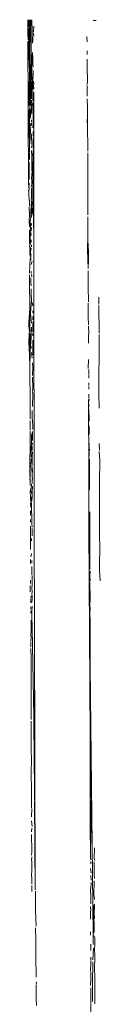
# Model space of a CAD drawing. Units: millimetres. Extents: x 1478 to 3623, y 1328 to 1799.
# Drawn here: x 1719 to 1719, y 1639 to 1644 of the extents above; entities that cross this region are included whole.
import ezdxf

# ---------------------------------------------------------------- set-up
doc = ezdxf.new("R2010")
doc.units = ezdxf.units.MM
doc.layers.add('ProfileEdges_Nr_Pióra__7', color=7, linetype='Continuous', lineweight=18)

msp = doc.modelspace()

# ---------------------------------------------------------------- linework, layer by layer
at = {"layer": 'ProfileEdges_Nr_Pióra__7', "linetype": 'Continuous', "flags": 128}
for points in [[(1719.097, 1643.7445), (1719.0968, 1643.8133)], [(1719.1011, 1643.7792), (1719.101, 1643.8133)], [(1719.1067, 1643.7795), (1719.1063, 1643.8132)], [(1719.1103, 1643.7914), (1719.1088, 1643.8139)], [(1719.1104, 1643.7901), (1719.109, 1643.7438)], [(1719.1103, 1643.7914), (1719.1103, 1643.8137)], [(1719.1141, 1643.5485), (1719.1104, 1643.7901)], [(1719.1181, 1643.7043), (1719.1149, 1643.8145)], [(1719.4031, 1643.8103), (1719.417, 1643.8107)], [(1719.0981, 1643.7205), (1719.097, 1643.7445)], [(1719.1013, 1643.6485), (1719.1009, 1643.7749)], [(1719.1043, 1643.7476), (1719.1067, 1643.7795)], [(1719.1046, 1643.7293), (1719.1043, 1643.7476)], [(1719.1242, 1643.7835), (1719.1241, 1643.7568)], [(1719.1242, 1643.7362), (1719.1241, 1643.7511)], [(1719.0971, 1643.7145), (1719.0972, 1643.7025)], [(1719.0972, 1643.7025), (1719.0981, 1643.4398)], [(1719.1042, 1643.715), (1719.1046, 1643.7293)], [(1719.1044, 1643.6948), (1719.1042, 1643.715)], [(1719.1104, 1643.6687), (1719.109, 1643.7438)], [(1719.1196, 1643.7321), (1719.1201, 1643.7128)], [(1719.3745, 1643.7114), (1719.3737, 1643.7353)], [(1719.1054, 1643.6623), (1719.1044, 1643.6948)], [(1719.1051, 1643.6348), (1719.1054, 1643.6623)], [(1719.1104, 1643.6687), (1719.1105, 1643.4837)], [(1719.1194, 1643.6604), (1719.1166, 1643.6442)], [(1719.1201, 1643.6356), (1719.1194, 1643.6604)], [(1719.3748, 1643.6518), (1719.3741, 1643.6694)], [(1719.1013, 1643.6485), (1719.1035, 1643.6004)], [(1719.1064, 1643.5781), (1719.1051, 1643.6348)], [(1719.1166, 1643.6442), (1719.1141, 1643.5485)], [(1719.12, 1643.6113), (1719.1201, 1643.6356)], [(1719.1209, 1643.6095), (1719.1214, 1643.5939)], [(1719.3753, 1643.6114), (1719.3744, 1643.5929)], [(1719.3752, 1643.6303), (1719.3753, 1643.6114)], [(1719.1032, 1643.4694), (1719.1045, 1643.5792)], [(1719.1045, 1643.5792), (1719.1035, 1643.6004)], [(1719.1061, 1643.542), (1719.1064, 1643.5781)], [(1719.1141, 1643.4772), (1719.1219, 1643.5764)], [(1719.1219, 1643.5764), (1719.1205, 1643.5096)], [(1719.3754, 1643.5291), (1719.3744, 1643.5929)], [(1719.1057, 1643.4419), (1719.1071, 1643.5204)], [(1719.1071, 1643.5204), (1719.1062, 1643.5373)], [(1719.1141, 1643.5485), (1719.1132, 1643.5136)], [(1719.1141, 1643.4772), (1719.1132, 1643.5136)], [(1719.1249, 1643.5127), (1719.1233, 1643.5269)], [(1719.3748, 1643.511), (1719.3754, 1643.5291)], [(1719.1023, 1643.441), (1719.1032, 1643.4694)], [(1719.1105, 1643.4837), (1719.1097, 1643.4615)], [(1719.1142, 1643.4632), (1719.1141, 1643.4772)], [(1719.1205, 1643.5096), (1719.1204, 1643.4856)], [(1719.1204, 1643.4856), (1719.1206, 1643.4745)], [(1719.1206, 1643.4745), (1719.1207, 1643.4602)], [(1719.1244, 1643.4903), (1719.1238, 1643.5101)], [(1719.1248, 1643.4752), (1719.1244, 1643.3646)], [(1719.3756, 1643.4958), (1719.3737, 1643.5063)], [(1719.3746, 1643.4569), (1719.3751, 1643.4691)], [(1719.3751, 1643.4691), (1719.375, 1643.4943)], [(1719.0981, 1643.4398), (1719.0982, 1643.4127)], [(1719.1024, 1643.4136), (1719.1023, 1643.441)], [(1719.1049, 1643.2916), (1719.1057, 1643.4419)], [(1719.1105, 1643.4444), (1719.1097, 1643.4615)], [(1719.1111, 1643.4306), (1719.1101, 1643.4431)], [(1719.1102, 1643.4125), (1719.1111, 1643.4306)], [(1719.1145, 1643.4444), (1719.1142, 1643.4632)], [(1719.1143, 1643.4247), (1719.1143, 1643.4377)], [(1719.1144, 1643.4005), (1719.1156, 1643.4218)], [(1719.1207, 1643.4602), (1719.1205, 1643.4478)], [(1719.1205, 1643.4478), (1719.1206, 1643.4338)], [(1719.1208, 1643.4273), (1719.1207, 1643.398)], [(1719.3764, 1643.4041), (1719.3753, 1643.4441)], [(1719.0982, 1643.4127), (1719.0986, 1643.3208)], [(1719.1023, 1643.3823), (1719.1029, 1643.3931)], [(1719.1027, 1643.354), (1719.1023, 1643.3823)], [(1719.1091, 1643.3529), (1719.1105, 1643.3789)], [(1719.1103, 1643.3973), (1719.1105, 1643.3789)], [(1719.1144, 1643.3887), (1719.1144, 1643.3995)], [(1719.1149, 1643.3768), (1719.1144, 1643.3874)], [(1719.1207, 1643.398), (1719.1214, 1643.3727)], [(1719.3766, 1643.363), (1719.3764, 1643.4041)], [(1719.1025, 1643.3217), (1719.1027, 1643.354)], [(1719.1096, 1643.3157), (1719.1085, 1643.33)], [(1719.1144, 1643.3344), (1719.1142, 1643.3453)], [(1719.1148, 1643.3198), (1719.1147, 1643.3304)], [(1719.1212, 1643.3334), (1719.121, 1643.3079)], [(1719.1214, 1643.3702), (1719.1211, 1643.3452)], [(1719.1211, 1643.3452), (1719.1212, 1643.3334)], [(1719.1256, 1642.9618), (1719.1244, 1643.3646)], [(1719.3766, 1643.363), (1719.3746, 1643.336)], [(1719.3746, 1643.336), (1719.3768, 1643.3236)], [(1719.3768, 1643.3236), (1719.3766, 1643.363)], [(1719.0986, 1643.3208), (1719.0993, 1643.1131)], [(1719.1025, 1643.3217), (1719.1028, 1643.3037)], [(1719.1028, 1643.3037), (1719.1045, 1643.2173)], [(1719.106, 1643.2329), (1719.1049, 1643.2916)], [(1719.106, 1643.2329), (1719.1089, 1643.2981)], [(1719.1089, 1643.2981), (1719.1106, 1643.3138)], [(1719.1211, 1643.291), (1719.1214, 1643.2692)], [(1719.3768, 1643.3236), (1719.3766, 1643.3105)], [(1719.3766, 1643.3105), (1719.3768, 1643.2681)], [(1719.1142, 1643.2801), (1719.114, 1643.2678)], [(1719.114, 1643.2678), (1719.1153, 1643.2311)], [(1719.1211, 1643.2114), (1719.1213, 1643.2432)], [(1719.1212, 1643.2621), (1719.1213, 1643.2432)], [(1719.3768, 1643.2681), (1719.377, 1643.2577)], [(1719.377, 1643.2577), (1719.3771, 1643.2343)], [(1719.1043, 1643.1777), (1719.105, 1643.1913)], [(1719.1053, 1643.2056), (1719.1045, 1643.2173)], [(1719.1049, 1643.1945), (1719.1053, 1643.2056)], [(1719.1153, 1643.2255), (1719.1139, 1643.2154)], [(1719.1142, 1643.2028), (1719.1152, 1643.173)], [(1719.1216, 1643.2055), (1719.1209, 1643.1781)], [(1719.3771, 1643.2343), (1719.3775, 1643.1993)], [(1719.3777, 1643.156), (1719.3772, 1643.1909)], [(1719.1034, 1643.1315), (1719.1031, 1643.147)], [(1719.1042, 1643.1602), (1719.1043, 1643.1777)], [(1719.1152, 1643.173), (1719.1158, 1643.1344)], [(1719.1215, 1643.1768), (1719.1206, 1643.1252)], [(1719.3776, 1643.0279), (1719.3777, 1643.156)], [(1719.0993, 1643.1131), (1719.0995, 1643.0537)], [(1719.1032, 1643.1213), (1719.1034, 1643.1315)], [(1719.1032, 1643.1213), (1719.1037, 1643.0658)], [(1719.1165, 1643.1029), (1719.1151, 1643.09)], [(1719.1158, 1643.1344), (1719.1157, 1643.1061)], [(1719.1206, 1643.1252), (1719.121, 1643.0771)], [(1719.1151, 1643.09), (1719.1135, 1643.0717)], [(1719.1135, 1643.0717), (1719.1162, 1643.0611)], [(1719.1156, 1643.0461), (1719.115, 1643.0596)], [(1719.1206, 1643.0078), (1719.121, 1643.0771)], [(1719.1008, 1643.0273), (1719.0995, 1643.0518)], [(1719.1018, 1643.0056), (1719.1005, 1643.0184)], [(1719.1018, 1643.0056), (1719.1035, 1643.0311)], [(1719.1038, 1643.0384), (1719.1034, 1643.0498)], [(1719.1138, 1643.0435), (1719.113, 1643.0328)], [(1719.1139, 1643.0273), (1719.1133, 1643.0071)], [(1719.1133, 1643.0071), (1719.1136, 1642.9828)], [(1719.1205, 1642.9329), (1719.1206, 1643.0078)], [(1719.3779, 1642.9014), (1719.3776, 1643.0279)], [(1719.1013, 1642.9926), (1719.1018, 1643.0056)], [(1719.1013, 1642.9926), (1719.1032, 1642.9766)], [(1719.1041, 1642.9587), (1719.1032, 1642.9766)], [(1719.1138, 1642.9645), (1719.1119, 1642.9395)], [(1719.1136, 1642.9828), (1719.1127, 1642.966)], [(1719.1155, 1642.9621), (1719.1148, 1642.9358)], [(1719.1272, 1641.2117), (1719.1256, 1642.9618)], [(1719.1043, 1642.8971), (1719.103, 1642.9385)], [(1719.1041, 1642.9587), (1719.1041, 1642.9433)], [(1719.1119, 1642.9395), (1719.1102, 1642.921)], [(1719.1102, 1642.921), (1719.1108, 1642.8896)], [(1719.1151, 1642.9055), (1719.1153, 1642.9329)], [(1719.1201, 1642.9119), (1719.1205, 1642.9329)], [(1719.1043, 1642.8971), (1719.1027, 1642.8772)], [(1719.1027, 1642.8772), (1719.1041, 1642.8454)], [(1719.1108, 1642.8896), (1719.1083, 1642.8695)], [(1719.1083, 1642.8695), (1719.1094, 1642.8475)], [(1719.1134, 1642.9024), (1719.1147, 1642.8903)], [(1719.1201, 1642.9119), (1719.1228, 1642.8902)], [(1719.1228, 1642.8854), (1719.1227, 1642.8382)], [(1719.3779, 1642.8917), (1719.3782, 1642.803)], [(1719.1042, 1642.8294), (1719.1046, 1642.8172)], [(1719.1076, 1642.7952), (1719.1079, 1642.8228)], [(1719.1094, 1642.8475), (1719.1079, 1642.8248)], [(1719.112, 1642.8244), (1719.1147, 1642.8415)], [(1719.1122, 1642.8617), (1719.1137, 1642.8506)], [(1719.1046, 1642.8172), (1719.1044, 1642.7637)], [(1719.1073, 1642.7768), (1719.1076, 1642.7952)], [(1719.1073, 1642.7768), (1719.1085, 1642.7599)], [(1719.1108, 1642.8187), (1719.1124, 1642.8043)], [(1719.1131, 1642.7711), (1719.1125, 1642.7839)], [(1719.3782, 1642.803), (1719.3769, 1642.739)], [(1719.1048, 1642.7574), (1719.1068, 1642.7427)], [(1719.1069, 1642.7388), (1719.1066, 1642.7256)], [(1719.1084, 1642.7521), (1719.1108, 1642.7326)], [(1719.1094, 1642.7308), (1719.1115, 1642.7115)], [(1719.1108, 1642.7326), (1719.1126, 1642.7445)], [(1719.1135, 1642.7612), (1719.114, 1642.7511)], [(1719.3769, 1642.739), (1719.3785, 1642.6506)], [(1719.3801, 1642.7168), (1719.3798, 1642.768)], [(1719.1082, 1642.6975), (1719.1053, 1642.6274)], [(1719.1068, 1642.7225), (1719.108, 1642.7055)], [(1719.1115, 1642.7115), (1719.1108, 1642.6997)], [(1719.1108, 1642.6997), (1719.1113, 1642.6887)], [(1719.1128, 1642.6686), (1719.1172, 1642.6844)], [(1719.3801, 1642.6953), (1719.3785, 1642.6506)], [(1719.3801, 1642.7168), (1719.3801, 1642.6953)], [(1719.38, 1642.5473), (1719.38, 1642.6388)], [(1719.1053, 1642.6204), (1719.105, 1642.6074)], [(1719.105, 1642.6074), (1719.1054, 1642.5924)], [(1719.1054, 1642.5924), (1719.1051, 1642.5679)], [(1719.1109, 1642.6068), (1719.1108, 1642.5858)], [(1719.1123, 1642.6369), (1719.1123, 1642.626)], [(1719.1149, 1642.6108), (1719.1143, 1642.6213)], [(1719.1051, 1642.5679), (1719.1058, 1642.4881)], [(1719.1121, 1642.5682), (1719.1108, 1642.5858)], [(1719.1132, 1642.5317), (1719.1125, 1642.5548)], [(1719.38, 1642.5473), (1719.3805, 1642.512)], [(1719.1141, 1642.502), (1719.1101, 1642.4415)], [(1719.1141, 1642.502), (1719.1132, 1642.5317)], [(1719.3805, 1642.512), (1719.3813, 1642.4946)], [(1719.4291, 1642.5152), (1719.4295, 1642.4828)], [(1719.1035, 1642.4199), (1719.1055, 1642.4623)], [(1719.1058, 1642.4881), (1719.1055, 1642.4623)], [(1719.1055, 1642.4623), (1719.1059, 1642.3529)], [(1719.12, 1642.4757), (1719.1179, 1642.4913)], [(1719.3799, 1642.4871), (1719.3799, 1642.4148)], [(1719.4295, 1642.4774), (1719.4314, 1642.3475)], [(1719.1035, 1642.4199), (1719.1022, 1642.402)], [(1719.1101, 1642.4415), (1719.1146, 1642.3945)], [(1719.1199, 1642.4097), (1719.1196, 1642.426)], [(1719.12, 1642.442), (1719.1197, 1642.452)], [(1719.3799, 1642.4148), (1719.3809, 1642.3971)], [(1719.1022, 1642.402), (1719.1019, 1642.3837)], [(1719.1044, 1642.3532), (1719.1019, 1642.3837)], [(1719.1095, 1642.3123), (1719.1139, 1642.3757)], [(1719.111, 1642.2957), (1719.1139, 1642.3757)], [(1719.1199, 1642.3856), (1719.1212, 1642.4034)], [(1719.1206, 1642.3742), (1719.1199, 1642.3856)], [(1719.121, 1642.3523), (1719.1206, 1642.3742)], [(1719.3809, 1642.3971), (1719.3804, 1642.3864)], [(1719.3812, 1642.3799), (1719.3815, 1642.366)], [(1719.382, 1642.3644), (1719.3814, 1642.3191)], [(1719.1028, 1642.351), (1719.1022, 1642.2983)], [(1719.1064, 1642.194), (1719.1063, 1642.3486)], [(1719.1202, 1642.3351), (1719.1192, 1642.3452)], [(1719.3812, 1642.3012), (1719.3814, 1642.3191)], [(1719.43, 1642.3417), (1719.4291, 1642.0505)], [(1719.1022, 1642.2983), (1719.1036, 1642.2815)], [(1719.1064, 1642.194), (1719.1036, 1642.2815)], [(1719.1095, 1642.3123), (1719.1064, 1642.194)], [(1719.111, 1642.2957), (1719.1095, 1642.3123)], [(1719.1129, 1642.2753), (1719.1118, 1642.2866)], [(1719.1208, 1642.2817), (1719.1198, 1642.315)], [(1719.1207, 1642.2449), (1719.1208, 1642.2817)], [(1719.1157, 1642.2432), (1719.1143, 1642.2563)], [(1719.1169, 1642.2305), (1719.1157, 1642.2432)], [(1719.3797, 1642.1813), (1719.3813, 1642.2233)], [(1719.107, 1642.1519), (1719.1064, 1642.194)], [(1719.1205, 1642.1906), (1719.1189, 1642.208)], [(1719.1205, 1642.1906), (1719.1192, 1642.1484)], [(1719.3823, 1642.1778), (1719.382, 1642.1532)], [(1719.1073, 1642.0507), (1719.107, 1642.1519)], [(1719.1188, 1642.1418), (1719.1201, 1642.0899)], [(1719.3821, 1642.1374), (1719.3831, 1642.15)], [(1719.1201, 1642.0899), (1719.1194, 1642.0761)], [(1719.3828, 1642.1018), (1719.3828, 1642.1147)], [(1719.3828, 1642.0845), (1719.3828, 1642.0982)], [(1719.1071, 1642.0013), (1719.1073, 1642.0507)], [(1719.118, 1642.0035), (1719.1195, 1642.0622)], [(1719.119, 1642.0723), (1719.1195, 1642.0622)], [(1719.3824, 1642.0429), (1719.382, 1642.0625)], [(1719.3837, 1642.0392), (1719.3821, 1642.0266)], [(1719.4308, 1642.0099), (1719.4291, 1642.0505)], [(1719.1071, 1642.0013), (1719.1078, 1641.9471)], [(1719.3802, 1642.0376), (1719.3817, 1641.6933)], [(1719.3823, 1642.0145), (1719.3823, 1642.0007)], [(1719.4312, 1641.9968), (1719.4303, 1642.0081)], [(1719.1176, 1641.986), (1719.1167, 1641.9503)], [(1719.1167, 1641.9503), (1719.1196, 1641.9165)], [(1719.3826, 1641.9921), (1719.3829, 1641.9721)], [(1719.384, 1641.9617), (1719.3829, 1641.9721)], [(1719.3837, 1641.9356), (1719.3842, 1641.9512)], [(1719.3842, 1641.9512), (1719.384, 1641.9617)], [(1719.1075, 1641.8951), (1719.1077, 1641.9393)], [(1719.1195, 1641.8965), (1719.1196, 1641.9165)], [(1719.3844, 1641.9059), (1719.383, 1641.9169)], [(1719.3844, 1641.9059), (1719.384, 1641.8873)], [(1719.1075, 1641.8898), (1719.108, 1641.8508)], [(1719.1147, 1641.8707), (1719.1121, 1641.7676)], [(1719.1157, 1641.872), (1719.1191, 1641.8869)], [(1719.1191, 1641.8677), (1719.1181, 1641.8455)], [(1719.1191, 1641.8869), (1719.1191, 1641.8677)], [(1719.3832, 1641.873), (1719.384, 1641.8873)], [(1719.1077, 1641.8219), (1719.1067, 1641.7363)], [(1719.108, 1641.8508), (1719.1077, 1641.8219)], [(1719.117, 1641.7974), (1719.1175, 1641.8097)], [(1719.1175, 1641.8097), (1719.1175, 1641.8204)], [(1719.1176, 1641.824), (1719.1186, 1641.8343)], [(1719.3843, 1641.8177), (1719.3835, 1641.8318)], [(1719.385, 1641.796), (1719.3836, 1641.8141)], [(1719.4311, 1641.8309), (1719.4319, 1641.8)], [(1719.1174, 1641.7487), (1719.1177, 1641.7663)], [(1719.1177, 1641.7663), (1719.118, 1641.7925)], [(1719.3845, 1641.771), (1719.3845, 1641.7909)], [(1719.4332, 1641.7525), (1719.4302, 1641.7928)], [(1719.1068, 1641.7351), (1719.1061, 1641.676)], [(1719.108, 1641.667), (1719.1085, 1641.7165)], [(1719.1085, 1641.7165), (1719.1112, 1641.7296)], [(1719.1113, 1641.7331), (1719.1121, 1641.7496)], [(1719.1121, 1641.7496), (1719.112, 1641.7608)], [(1719.1164, 1641.6783), (1719.1152, 1641.7227)], [(1719.1174, 1641.7487), (1719.1161, 1641.7602)], [(1719.117, 1641.7215), (1719.1164, 1641.6783)], [(1719.1188, 1641.697), (1719.117, 1641.7215)], [(1719.1171, 1641.7274), (1719.1174, 1641.7487)], [(1719.3854, 1641.7202), (1719.3849, 1641.7071)], [(1719.3854, 1641.7202), (1719.3852, 1641.758)], [(1719.4321, 1641.6494), (1719.4332, 1641.7525)], [(1719.1187, 1641.6642), (1719.1164, 1641.6783)], [(1719.3819, 1641.5279), (1719.3817, 1641.6933)], [(1719.386, 1641.6143), (1719.3849, 1641.7071)], [(1719.1083, 1641.6493), (1719.1064, 1641.6668)], [(1719.1074, 1641.6348), (1719.1083, 1641.6493)], [(1719.1083, 1641.6493), (1719.108, 1641.667)], [(1719.1127, 1641.6164), (1719.1135, 1641.6407)], [(1719.1177, 1641.6436), (1719.1172, 1641.6618)], [(1719.1176, 1641.6046), (1719.1183, 1641.6314)], [(1719.4322, 1641.6238), (1719.4321, 1641.6494)], [(1719.1085, 1641.6012), (1719.1089, 1641.6194)], [(1719.1094, 1641.5881), (1719.1085, 1641.6012)], [(1719.1094, 1641.5728), (1719.109, 1641.5856)], [(1719.1114, 1641.559), (1719.1119, 1641.5807)], [(1719.1133, 1641.5971), (1719.1119, 1641.6095)], [(1719.1147, 1641.5562), (1719.1176, 1641.5788)], [(1719.1177, 1641.5908), (1719.1176, 1641.6046)], [(1719.1176, 1641.5788), (1719.1177, 1641.5908)], [(1719.4327, 1641.4754), (1719.4322, 1641.6238)], [(1719.1114, 1641.559), (1719.1094, 1641.5728)], [(1719.1107, 1641.5314), (1719.11, 1641.5544)], [(1719.1159, 1641.4542), (1719.1146, 1641.5525)], [(1719.1098, 1641.494), (1719.1092, 1641.5157)], [(1719.3819, 1641.5279), (1719.3823, 1641.4368)], [(1719.387, 1641.4258), (1719.3865, 1641.5118)], [(1719.109, 1641.4438), (1719.1096, 1641.4111)], [(1719.1091, 1641.4632), (1719.1094, 1641.4754)], [(1719.1173, 1641.4394), (1719.1159, 1641.4542)], [(1719.4328, 1641.4482), (1719.4327, 1641.4754)], [(1719.433, 1641.3815), (1719.4328, 1641.4482)], [(1719.1096, 1641.4111), (1719.1088, 1641.3581)], [(1719.1166, 1641.3992), (1719.1179, 1641.4333)], [(1719.3823, 1641.4368), (1719.3881, 1640.4587)], [(1719.3868, 1641.3337), (1719.3823, 1641.4368)], [(1719.387, 1641.4258), (1719.3867, 1641.3915)], [(1719.1094, 1641.3354), (1719.1088, 1641.3581)], [(1719.1133, 1641.3857), (1719.1133, 1641.3753)], [(1719.3867, 1641.3915), (1719.3868, 1641.3337)], [(1719.4321, 1641.2395), (1719.4334, 1641.3661)], [(1719.433, 1641.3815), (1719.4334, 1641.3661)], [(1719.1115, 1641.3007), (1719.114, 1641.3162)], [(1719.3868, 1641.3337), (1719.3871, 1641.3194)], [(1719.3871, 1641.3194), (1719.3873, 1641.2901)], [(1719.1086, 1641.2872), (1719.1096, 1641.2685)], [(1719.1152, 1641.2715), (1719.1159, 1641.2829)], [(1719.1157, 1641.2429), (1719.1163, 1641.2557)], [(1719.3873, 1641.2901), (1719.3873, 1641.2416)], [(1719.1162, 1641.2166), (1719.1157, 1641.2429)], [(1719.1171, 1641.1868), (1719.1168, 1641.2134)], [(1719.1274, 1641.1813), (1719.1272, 1641.2117)], [(1719.388, 1641.234), (1719.3875, 1641.208)], [(1719.4321, 1641.2395), (1719.4355, 1641.1878)], [(1719.1082, 1641.1364), (1719.1083, 1641.1668)], [(1719.1099, 1641.1917), (1719.1089, 1641.1761)], [(1719.116, 1641.1542), (1719.117, 1641.1684)], [(1719.117, 1641.1684), (1719.1171, 1641.1868)], [(1719.1276, 1640.9865), (1719.1274, 1641.1813)], [(1719.387, 1641.1827), (1719.3883, 1641.1044)], [(1719.3875, 1641.208), (1719.3883, 1641.1877)], [(1719.1116, 1641.1057), (1719.1119, 1641.1178)], [(1719.1169, 1641.1377), (1719.116, 1641.1542)], [(1719.116, 1641.1234), (1719.1169, 1641.1377)], [(1719.1168, 1641.1025), (1719.1169, 1641.1218)], [(1719.1109, 1641.0849), (1719.1114, 1641.1018)], [(1719.1168, 1641.1025), (1719.1159, 1641.0873)], [(1719.3883, 1641.1044), (1719.3876, 1641.0723)], [(1719.3876, 1641.0723), (1719.3886, 1641.0598)], [(1719.1111, 1641.0553), (1719.1103, 1641.0657)], [(1719.1104, 1641.0468), (1719.1115, 1641.0367)], [(1719.1158, 1641.0453), (1719.1152, 1641.0261)], [(1719.1152, 1641.0261), (1719.1164, 1640.9668)], [(1719.1158, 1641.0453), (1719.1165, 1641.0696)], [(1719.3886, 1641.0598), (1719.3878, 1641.0402)], [(1719.3878, 1641.0402), (1719.3886, 1640.9927)], [(1719.1106, 1641.0031), (1719.1123, 1640.992)], [(1719.1131, 1640.9509), (1719.1123, 1640.992)], [(1719.1282, 1640.2031), (1719.1276, 1640.9865)], [(1719.1319, 1639.7423), (1719.1276, 1640.9865)], [(1719.3886, 1640.9927), (1719.3888, 1640.9408)], [(1719.1116, 1640.9371), (1719.1131, 1640.9509)], [(1719.1122, 1640.9203), (1719.1116, 1640.9371)], [(1719.1164, 1640.9668), (1719.1248, 1640.5549)], [(1719.3888, 1640.9408), (1719.3889, 1640.8356)], [(1719.1109, 1640.9056), (1719.1122, 1640.9203)], [(1719.1116, 1640.9019), (1719.111, 1640.8793)], [(1719.1117, 1640.8313), (1719.1115, 1640.8721)], [(1719.112, 1640.739), (1719.1117, 1640.83)], [(1719.3889, 1640.8356), (1719.3892, 1640.7866)], [(1719.3892, 1640.7866), (1719.3881, 1640.4587)], [(1719.3932, 1640.274), (1719.3892, 1640.7866)], [(1719.4032, 1639.5335), (1719.3892, 1640.7866)], [(1719.1118, 1640.6615), (1719.112, 1640.739)], [(1719.1127, 1640.5384), (1719.1118, 1640.6615)], [(1719.1123, 1640.5136), (1719.1127, 1640.5319)], [(1719.1248, 1640.5549), (1719.125, 1640.5225)], [(1719.125, 1640.5225), (1719.1282, 1640.2031)], [(1719.1126, 1640.4088), (1719.1123, 1640.5136)], [(1719.3881, 1640.4587), (1719.3882, 1640.2889)], [(1719.1142, 1640.3355), (1719.1126, 1640.4088)], [(1719.113, 1640.3053), (1719.1142, 1640.3355)], [(1719.113, 1640.3053), (1719.1131, 1640.2866)], [(1719.3882, 1640.2889), (1719.3884, 1640.254)], [(1719.1131, 1640.2866), (1719.1132, 1640.2534)], [(1719.1132, 1640.2534), (1719.1139, 1640.2412)], [(1719.3887, 1640.0185), (1719.3884, 1640.254)], [(1719.3932, 1640.274), (1719.3931, 1640.2498)], [(1719.3931, 1640.2498), (1719.3936, 1640.1898)], [(1719.1139, 1640.2412), (1719.1139, 1640.2215)], [(1719.1139, 1640.2215), (1719.1145, 1640.175)], [(1719.1282, 1640.1903), (1719.1282, 1640.2031)], [(1719.1147, 1640.1642), (1719.1136, 1640.1264)], [(1719.1145, 1640.175), (1719.1147, 1640.1642)], [(1719.1284, 1640.1765), (1719.1282, 1640.1903)], [(1719.1282, 1640.155), (1719.1319, 1639.7423)], [(1719.1284, 1640.1643), (1719.1284, 1640.1765)], [(1719.3936, 1640.1633), (1719.3927, 1640.1421)], [(1719.3936, 1640.1898), (1719.3928, 1640.1726)], [(1719.1153, 1640.1228), (1719.1143, 1640.0843)], [(1719.3927, 1640.1421), (1719.3934, 1640.0647)], [(1719.1166, 1640.0386), (1719.1144, 1640.0641)], [(1719.3934, 1640.0647), (1719.3933, 1640.0322)], [(1719.1159, 1640.0302), (1719.1146, 1640.0133)], [(1719.3887, 1640.0185), (1719.39, 1639.9324)], [(1719.3933, 1640.0322), (1719.39, 1639.9324)], [(1719.1142, 1640.0011), (1719.1141, 1639.9813)], [(1719.1141, 1639.9799), (1719.1149, 1639.943)], [(1719.1144, 1639.9043), (1719.1149, 1639.92)], [(1719.1149, 1639.92), (1719.1149, 1639.943)], [(1719.39, 1639.9324), (1719.39, 1639.8954)], [(1719.4081, 1639.8889), (1719.4088, 1639.9379)], [(1719.1145, 1639.8796), (1719.1152, 1639.8964)], [(1719.1155, 1639.8774), (1719.1162, 1639.8272)], [(1719.39, 1639.8954), (1719.3912, 1639.8825)], [(1719.3911, 1639.8751), (1719.3913, 1639.8634)], [(1719.407, 1639.8121), (1719.4079, 1639.8736)], [(1719.4101, 1639.8784), (1719.4081, 1639.8889)], [(1719.1147, 1639.8149), (1719.1162, 1639.8272)], [(1719.3903, 1639.8416), (1719.3929, 1639.8211)], [(1719.1147, 1639.8149), (1719.1157, 1639.7916)], [(1719.1157, 1639.7916), (1719.1154, 1639.7699)], [(1719.3916, 1639.8083), (1719.3928, 1639.7871)], [(1719.4058, 1639.7206), (1719.4067, 1639.7846)], [(1719.4089, 1639.795), (1719.407, 1639.8121)], [(1719.1149, 1639.7625), (1719.115, 1639.7344)], [(1719.1326, 1639.7356), (1719.1322, 1639.6998)], [(1719.3901, 1639.7464), (1719.3916, 1639.71)], [(1719.3928, 1639.7755), (1719.3914, 1639.7478)], [(1719.1322, 1639.6998), (1719.1326, 1639.6602)], [(1719.3911, 1639.6765), (1719.3916, 1639.71)], [(1719.4088, 1639.6972), (1719.4058, 1639.7206)], [(1719.1326, 1639.6602), (1719.1333, 1639.6441)], [(1719.1366, 1639.5715), (1719.1333, 1639.6441)], [(1719.3909, 1639.6644), (1719.391, 1639.6434)], [(1719.4049, 1639.6607), (1719.4089, 1639.6742)], [(1719.4063, 1639.6003), (1719.4049, 1639.6607)], [(1719.4079, 1639.6365), (1719.4089, 1639.6627)], [(1719.4089, 1639.6627), (1719.4089, 1639.6742)], [(1719.39, 1639.6052), (1719.3906, 1639.6413)], [(1719.4067, 1639.5854), (1719.4063, 1639.6003)], [(1719.4082, 1639.6079), (1719.4079, 1639.6365)], [(1719.1344, 1639.5056), (1719.1334, 1639.5639)], [(1719.4055, 1639.5372), (1719.4074, 1639.5519)], [(1719.4074, 1639.5519), (1719.4067, 1639.5854)], [(1719.134, 1639.4945), (1719.1344, 1639.5056)], [(1719.3902, 1639.5447), (1719.3909, 1639.5292)], [(1719.4032, 1639.5335), (1719.4025, 1639.486)], [(1719.4099, 1639.5175), (1719.4053, 1639.5286)], [(1719.4101, 1639.4831), (1719.4099, 1639.5175)], [(1719.135, 1639.3868), (1719.134, 1639.4945)], [(1719.3912, 1639.4869), (1719.3911, 1639.4691)], [(1719.3911, 1639.4691), (1719.3922, 1639.4584)], [(1719.4015, 1639.414), (1719.4046, 1639.4692)], [(1719.4094, 1639.4673), (1719.4101, 1639.4831)], [(1719.4094, 1639.4673), (1719.4103, 1639.4283)], [(1719.3915, 1639.4123), (1719.3918, 1639.4272)], [(1719.4084, 1639.37), (1719.4097, 1639.4272)], [(1719.1365, 1639.3763), (1719.135, 1639.3868)], [(1719.1356, 1639.3607), (1719.1365, 1639.3763)], [(1719.3913, 1639.3973), (1719.3908, 1639.3618)], [(1719.3921, 1639.4095), (1719.3913, 1639.3973)], [(1719.4003, 1639.3287), (1719.4016, 1639.3796)], [(1719.4016, 1639.3796), (1719.4014, 1639.4041)], [(1719.4084, 1639.37), (1719.4106, 1639.3361)], [(1719.1355, 1639.3331), (1719.1356, 1639.3607)], [(1719.3919, 1639.3209), (1719.3898, 1639.2946)], [(1719.392, 1639.3586), (1719.3919, 1639.3209)], [(1719.4, 1639.3016), (1719.4003, 1639.3287)], [(1719.4106, 1639.3361), (1719.4101, 1639.3257)], [(1719.4107, 1639.3096), (1719.4101, 1639.3257)], [(1719.1364, 1639.2851), (1719.1358, 1639.2973)], [(1719.136, 1639.2719), (1719.1364, 1639.2851)], [(1719.1364, 1639.3106), (1719.1369, 1639.3001)], [(1719.3913, 1639.2825), (1719.3918, 1639.2559)], [(1719.4, 1639.3016), (1719.3995, 1639.2704)], [(1719.4104, 1639.2435), (1719.4107, 1639.3096)], [(1719.1364, 1639.2549), (1719.136, 1639.2719)], [(1719.1364, 1639.2281), (1719.1364, 1639.2549)], [(1719.1368, 1639.1997), (1719.1364, 1639.2281)], [(1719.3918, 1639.2559), (1719.3918, 1639.2231)], [(1719.3995, 1639.2704), (1719.3988, 1639.2194)], [(1719.4105, 1639.2076), (1719.4109, 1639.2421)], [(1719.3909, 1638.7977), (1719.3917, 1639.2079)], [(1719.3918, 1639.2231), (1719.3916, 1639.2117)]]:
    msp.add_lwpolyline(points, dxfattribs=at)

doc.saveas('drawing.dxf')
